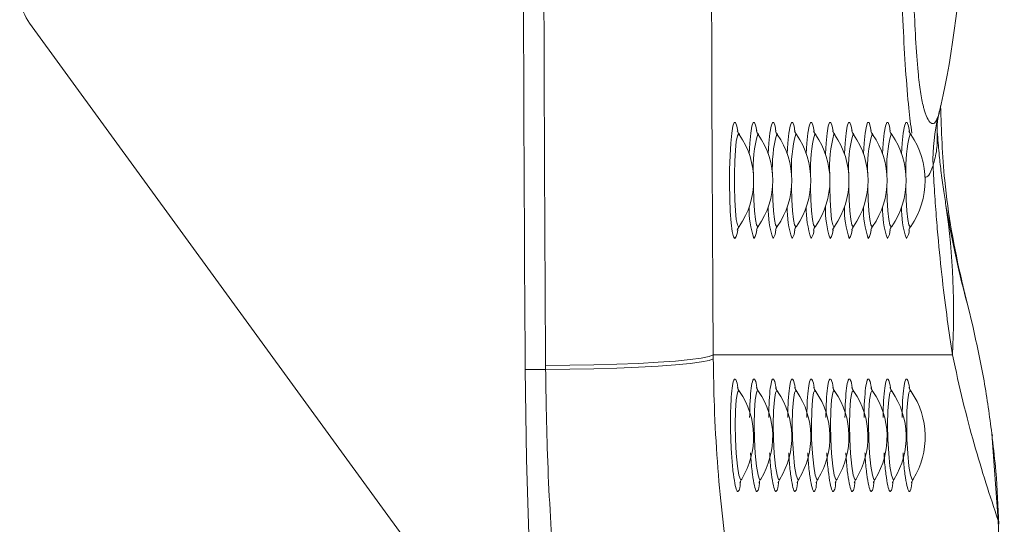
# Model space of a CAD drawing. Units: millimetres. Extents: x 0 to 420, y 0 to 297.
# Drawn here: x 340 to 341, y 62 to 63 of the extents above; entities that cross this region are included whole.
import ezdxf

# ---------------------------------------------------------------- set-up
doc = ezdxf.new("R2010")
doc.units = ezdxf.units.MM

msp = doc.modelspace()

# ---------------------------------------------------------------- linework, layer by layer
at = {"color": 7, "linetype": 'Continuous', "lineweight": 15}
for p, q in [((339.57809, 62.77887), (340.35352, 61.71295)), ((341.34583, 62.57389), (341.34617, 62.56707)), ((341.40498, 62.23085), (341.4016, 62.24432)), ((341.41597, 62.18581), (341.40498, 62.23085)), ((340.90986, 62.1322), (340.90992, 62.12478)), ((340.90986, 62.1322), (341.37585, 62.1322)), ((340.58343, 62.10389), (340.5436, 62.10389)), ((340.58343, 62.10389), (340.58337, 62.11179)), ((341.46476, 61.80945), (341.45255, 61.97887)), ((341.45255, 61.97887), (341.45364, 61.97418))]:
    msp.add_line(p, q, dxfattribs=at)
at = {"color": 8, "linetype": 'Continuous', "lineweight": 15}
for p, q in [((341.34841, 62.59877), (341.34999, 62.60668)), ((340.99755, 62.56197), (340.99646, 62.56274)), ((341.03468, 62.56197), (341.03359, 62.56274)), ((341.07181, 62.56197), (341.07072, 62.56274)), ((341.10895, 62.56197), (341.10785, 62.56274)), ((341.14608, 62.56197), (341.14498, 62.56274)), ((341.18321, 62.56197), (341.18211, 62.56274)), ((341.22034, 62.56197), (341.21924, 62.56274)), ((341.25747, 62.56197), (341.25637, 62.56274)), ((341.2946, 62.56197), (341.29351, 62.56274)), ((340.96398, 61.88891), (340.96509, 61.89027)), ((341.00112, 61.88891), (341.00222, 61.89027)), ((341.03825, 61.88891), (341.03935, 61.89027)), ((341.07538, 61.88891), (341.07648, 61.89027)), ((341.11251, 61.88891), (341.11361, 61.89027)), ((341.14964, 61.88891), (341.15074, 61.89027)), ((341.18677, 61.88891), (341.18788, 61.89027)), ((341.2239, 61.88891), (341.22501, 61.89027)), ((341.26104, 61.88891), (341.26214, 61.89027)), ((341.29817, 61.88891), (341.29927, 61.89027)), ((341.46476, 61.80945), (341.46636, 61.80194))]:
    msp.add_line(p, q, dxfattribs=at)
at = {"color": 8, "linetype": 'Continuous', "lineweight": 15, "flags": 128}
for points in [[(340.95204, 62.35882), (340.94942, 62.36238), (340.94697, 62.37286), (340.94483, 62.38958), (340.94315, 62.4115), (340.94202, 62.43724), (340.94153, 62.46518), (340.94169, 62.49357), (340.94251, 62.52063), (340.94392, 62.54465), (340.94585, 62.56412), (340.94816, 62.57783), (340.95072, 62.5849), (340.95336, 62.5849), (340.95592, 62.57783), (340.95765, 62.56841)], [(340.9798, 62.52402), (340.98106, 62.54465), (340.98298, 62.56412), (340.98529, 62.57783), (340.98785, 62.5849), (340.99049, 62.5849), (340.99305, 62.57783), (340.99478, 62.56841)], [(341.01693, 62.52402), (341.01819, 62.54465), (341.02011, 62.56412), (341.02243, 62.57783), (341.02498, 62.5849), (341.02762, 62.5849), (341.03018, 62.57783), (341.03191, 62.56841)], [(341.05406, 62.52402), (341.05532, 62.54465), (341.05724, 62.56412), (341.05956, 62.57783), (341.06212, 62.5849), (341.06476, 62.5849), (341.06731, 62.57783), (341.06904, 62.56841)], [(341.09119, 62.52402), (341.09245, 62.54465), (341.09437, 62.56412), (341.09669, 62.57783), (341.09925, 62.5849), (341.10189, 62.5849), (341.10445, 62.57783), (341.10617, 62.56841)], [(341.12832, 62.52402), (341.12958, 62.54465), (341.13151, 62.56412), (341.13382, 62.57783), (341.13638, 62.5849), (341.13902, 62.5849), (341.14158, 62.57783), (341.1433, 62.56841)], [(341.16545, 62.52402), (341.16671, 62.54465), (341.16864, 62.56412), (341.17095, 62.57783), (341.17351, 62.5849), (341.17615, 62.5849), (341.17871, 62.57783), (341.18043, 62.56841)], [(341.20258, 62.52402), (341.20384, 62.54465), (341.20577, 62.56412), (341.20808, 62.57783), (341.21064, 62.5849), (341.21328, 62.5849), (341.21584, 62.57783), (341.21757, 62.56841)], [(341.23971, 62.52402), (341.24098, 62.54465), (341.2429, 62.56412), (341.24521, 62.57783), (341.24777, 62.5849), (341.25041, 62.5849), (341.25297, 62.57783), (341.2547, 62.56841)], [(341.27685, 62.52402), (341.27811, 62.54465), (341.28003, 62.56412), (341.28235, 62.57783), (341.2849, 62.5849), (341.28754, 62.5849), (341.2901, 62.57783), (341.29183, 62.56841)], [(340.96042, 62.56197), (340.95932, 62.56274), (340.95696, 62.55908), (340.95479, 62.54839), (340.95298, 62.53153), (340.95169, 62.50988), (340.95101, 62.48518), (340.95101, 62.45944), (340.95169, 62.43474), (340.95298, 62.41309), (340.95479, 62.39623), (340.95696, 62.38554), (340.95932, 62.38187), (340.96043, 62.38266)], [(340.98813, 62.46066), (340.98815, 62.45944), (340.98882, 62.43474), (340.99011, 62.41309), (340.99192, 62.39623), (340.99409, 62.38554), (340.99646, 62.38187), (340.99756, 62.38266)], [(341.02526, 62.46066), (341.02528, 62.45944), (341.02595, 62.43474), (341.02724, 62.41309), (341.02905, 62.39623), (341.03122, 62.38554), (341.03359, 62.38187), (341.03469, 62.38266)], [(341.06239, 62.46066), (341.06241, 62.45944), (341.06308, 62.43474), (341.06437, 62.41309), (341.06618, 62.39623), (341.06835, 62.38554), (341.07072, 62.38187), (341.07182, 62.38266)], [(341.09952, 62.46066), (341.09954, 62.45944), (341.10021, 62.43474), (341.10151, 62.41309), (341.10331, 62.39623), (341.10548, 62.38554), (341.10785, 62.38187), (341.10895, 62.38266)], [(341.13666, 62.46066), (341.13667, 62.45944), (341.13734, 62.43474), (341.13864, 62.41309), (341.14044, 62.39623), (341.14262, 62.38554), (341.14498, 62.38187), (341.14608, 62.38266)], [(341.17379, 62.46066), (341.1738, 62.45944), (341.17448, 62.43474), (341.17577, 62.41309), (341.17757, 62.39623), (341.17975, 62.38554), (341.18211, 62.38187), (341.18321, 62.38266)], [(341.21092, 62.46066), (341.21093, 62.45944), (341.21161, 62.43474), (341.2129, 62.41309), (341.2147, 62.39623), (341.21688, 62.38554), (341.21924, 62.38187), (341.22035, 62.38266)], [(341.24805, 62.46066), (341.24807, 62.45944), (341.24874, 62.43474), (341.25003, 62.41309), (341.25184, 62.39623), (341.25401, 62.38554), (341.25637, 62.38187), (341.25748, 62.38266)], [(341.28518, 62.46066), (341.2852, 62.45944), (341.28587, 62.43474), (341.28716, 62.41309), (341.28897, 62.39623), (341.29114, 62.38554), (341.29351, 62.38187), (341.29461, 62.38266)], [(340.96057, 62.06075), (340.95858, 62.06201), (340.9569, 62.05799), (340.95463, 62.04427), (340.95309, 62.0231), (340.95251, 61.99678), (340.953, 61.96802), (340.95456, 61.93986), (340.95699, 61.91553), (340.95995, 61.89802), (340.96298, 61.88953), (340.96398, 61.88891), (340.96398, 61.88891)], [(340.99771, 62.06075), (340.99571, 62.06201), (340.99403, 62.05799), (340.99176, 62.04427), (340.99022, 62.0231), (340.98964, 61.99678), (340.99013, 61.96802), (340.99169, 61.93986), (340.99412, 61.91553), (340.99708, 61.89802), (341.00011, 61.88953), (341.00112, 61.88891), (341.00112, 61.88891)], [(341.03484, 62.06075), (341.03284, 62.06201), (341.03116, 62.05799), (341.0289, 62.04427), (341.02736, 62.0231), (341.02677, 61.99678), (341.02727, 61.96802), (341.02882, 61.93986), (341.03125, 61.91553), (341.03421, 61.89802), (341.03724, 61.88953), (341.03825, 61.88891), (341.03825, 61.88891)], [(341.07197, 62.06075), (341.06997, 62.06201), (341.06829, 62.05799), (341.06603, 62.04427), (341.06449, 62.0231), (341.0639, 61.99678), (341.0644, 61.96802), (341.06595, 61.93986), (341.06839, 61.91553), (341.07134, 61.89802), (341.07437, 61.88953), (341.07538, 61.88891), (341.07538, 61.88891)], [(341.1091, 62.06075), (341.1071, 62.06201), (341.10542, 62.05799), (341.10316, 62.04427), (341.10162, 62.0231), (341.10103, 61.99678), (341.10153, 61.96802), (341.10309, 61.93986), (341.10552, 61.91553), (341.10847, 61.89802), (341.1115, 61.88953), (341.11251, 61.88891), (341.11251, 61.88891)], [(341.14623, 62.06075), (341.14423, 62.06201), (341.14255, 62.05799), (341.14029, 62.04427), (341.13875, 62.0231), (341.13816, 61.99678), (341.13866, 61.96802), (341.14022, 61.93986), (341.14265, 61.91553), (341.1456, 61.89802), (341.14863, 61.88953), (341.14964, 61.88891), (341.14964, 61.88891)], [(341.18336, 62.06075), (341.18137, 62.06201), (341.17968, 62.05799), (341.17742, 62.04427), (341.17588, 62.0231), (341.1753, 61.99678), (341.17579, 61.96802), (341.17735, 61.93986), (341.17978, 61.91553), (341.18273, 61.89802), (341.18577, 61.88953), (341.18677, 61.88891), (341.18677, 61.88891)], [(341.22049, 62.06075), (341.2185, 62.06201), (341.21682, 62.05799), (341.21455, 62.04427), (341.21301, 62.0231), (341.21243, 61.99678), (341.21292, 61.96802), (341.21448, 61.93986), (341.21691, 61.91553), (341.21986, 61.89802), (341.2229, 61.88953), (341.2239, 61.88891), (341.2239, 61.88891)], [(341.25763, 62.06075), (341.25563, 62.06201), (341.25395, 62.05799), (341.25168, 62.04427), (341.25014, 62.0231), (341.24956, 61.99678), (341.25005, 61.96802), (341.25161, 61.93986), (341.25404, 61.91553), (341.257, 61.89802), (341.26003, 61.88953), (341.26104, 61.88891), (341.26104, 61.88891)], [(341.29476, 62.06075), (341.29276, 62.06201), (341.29108, 62.05799), (341.28882, 62.04427), (341.28728, 62.0231), (341.28669, 61.99678), (341.28719, 61.96802), (341.28874, 61.93986), (341.29117, 61.91553), (341.29413, 61.89802), (341.29716, 61.88953), (341.29817, 61.88891), (341.29817, 61.88891)]]:
    msp.add_lwpolyline(points, dxfattribs=at)
at = {"color": 7, "linetype": 'Continuous', "lineweight": 15, "flags": 128}
for points in [[(340.58337, 62.11179), (340.63044, 62.11204), (340.67704, 62.11279), (340.72201, 62.11401), (340.76426, 62.11569), (340.80273, 62.11777), (340.83649, 62.1202), (340.86469, 62.12293), (340.88666, 62.12589), (340.90184, 62.129), (340.90986, 62.1322)], [(340.58343, 62.10389), (340.6305, 62.1042), (340.6771, 62.10501), (340.72207, 62.10629), (340.76432, 62.10802), (340.80279, 62.11016), (340.83655, 62.11265), (340.86475, 62.11542), (340.88672, 62.11842), (340.9019, 62.12157), (340.90992, 62.12478)], [(340.5436, 62.10389), (340.54452, 62.01577), (340.54617, 61.92888), (340.54853, 61.84391), (340.55157, 61.76152), (340.55529, 61.68236), (340.55963, 61.60705), (340.56458, 61.53619), (340.5701, 61.47033), (340.57613, 61.40999), (340.58264, 61.35565), (340.58956, 61.30773), (340.59686, 61.26661), (340.60446, 61.23262)]]:
    msp.add_lwpolyline(points, dxfattribs=at)
at = {"color": 7, "linetype": 'Continuous', "lineweight": 15}
for centre, radius, start, end in [((552.84072, 63.47231), 211.9351, 179.6377041, 180.3622959), ((555.39838, 63.47084), 214.81931, 180.0956264, 180.3624833), ((555.32257, 63.47068), 214.78332, 180.1083822, 180.3646083), ((339.65927, 62.83787), 0.10035, 159.92778, 216.00798), ((341.70243, 62.51178), 0.36455, 166.19511, 181.64782), ((340.83167, 62.47231), 0.15689, 325.15487, 34.84513), ((340.86881, 62.47231), 0.15689, 325.15487, 34.84513), ((340.90594, 62.47231), 0.15689, 325.15487, 34.84513), ((340.94307, 62.47231), 0.15689, 325.15487, 34.84513), ((340.9802, 62.47231), 0.15689, 325.15487, 34.84513), ((341.01733, 62.47231), 0.15689, 325.15487, 34.84513), ((341.05446, 62.47231), 0.15689, 325.15487, 34.84513), ((341.09159, 62.47231), 0.15689, 325.15487, 34.84513), ((341.12873, 62.47231), 0.15689, 325.15487, 34.84513), ((341.16586, 62.47231), 0.15689, 325.15487, 34.84513), ((339.91099, 62.21419), 1.46716, 356.79613, 8.18471), ((340.83167, 61.97231), 0.15689, 328.39669, 34.44075), ((340.86881, 61.97231), 0.15689, 328.39669, 34.44075), ((340.90594, 61.97231), 0.15689, 328.39669, 34.44075), ((340.94307, 61.97231), 0.15689, 328.39669, 34.44075), ((340.9802, 61.97231), 0.15689, 328.39669, 34.44075), ((341.01733, 61.97231), 0.15689, 328.39669, 34.44075), ((341.05446, 61.97231), 0.15689, 328.39669, 34.44075), ((341.09159, 61.97231), 0.15689, 328.39669, 34.44075), ((341.12873, 61.97231), 0.15689, 328.39669, 34.44075), ((341.16586, 61.97231), 0.15689, 328.39669, 34.44075)]:
    msp.add_arc(centre, radius, start, end, dxfattribs=at)
at = {"color": 8, "linetype": 'Continuous', "lineweight": 15}
for centre, radius, start, end in [((341.23783, 62.4974), 0.25006, 164.85388, 183.08211), ((341.27496, 62.4974), 0.25006, 164.85388, 183.08211), ((341.31209, 62.4974), 0.25006, 164.85388, 183.08211), ((341.34923, 62.4974), 0.25006, 164.85388, 183.08211), ((341.38636, 62.4974), 0.25006, 164.85388, 183.08211), ((341.42349, 62.4974), 0.25006, 164.85388, 183.08211), ((341.46062, 62.4974), 0.25006, 164.85388, 183.08211), ((341.49775, 62.4974), 0.25006, 164.85388, 183.08211), ((341.53488, 62.4974), 0.25006, 164.85388, 183.08211), ((341.15583, 62.41572), 0.1761, 178.413, 198.85076), ((341.19296, 62.41572), 0.1761, 178.413, 198.85076), ((341.23009, 62.41572), 0.1761, 178.413, 198.85076), ((341.26722, 62.41572), 0.1761, 178.413, 198.85076), ((341.30435, 62.41572), 0.1761, 178.413, 198.85076), ((341.34148, 62.41572), 0.1761, 178.413, 198.85076), ((341.37861, 62.41572), 0.1761, 178.413, 198.85076), ((341.41575, 62.41572), 0.1761, 178.413, 198.85076), ((341.45288, 62.41572), 0.1761, 178.413, 198.85076), ((340.92305, 62.37769), 0.03459, 326.94214, 356.95813), ((340.96018, 62.37769), 0.03459, 326.94214, 356.95813), ((340.99731, 62.37769), 0.03459, 326.94214, 356.95813), ((341.03444, 62.37769), 0.03459, 326.94214, 356.95813), ((341.07157, 62.37769), 0.03459, 326.94214, 356.95813), ((341.1087, 62.37769), 0.03459, 326.94214, 356.95813), ((341.14584, 62.37769), 0.03459, 326.94214, 356.95813), ((341.18297, 62.37769), 0.03459, 326.94214, 356.95813), ((341.2201, 62.37769), 0.03459, 326.94214, 356.95813), ((341.25723, 62.37769), 0.03459, 326.94214, 356.95813)]:
    msp.add_arc(centre, radius, start, end, dxfattribs=at)
at = {"color": 7, "linetype": 'Continuous', "lineweight": 15}
for centre, major_axis, ratio, start_param, end_param in [((341.28048, 63.47231), (0, -1), 0.14, 0.5191722, 2.6214635), ((347.43866, 62.1322), (3.95624, 4.59995), 0.973737, 2.3217902, 2.3635552)]:
    msp.add_ellipse(centre, major_axis=major_axis, ratio=ratio, start_param=start_param, end_param=end_param, dxfattribs=at)
for points, knots in [([(341.34841, 64.34585), (341.34569, 64.35222), (341.34115, 64.36284), (341.3338, 64.36148), (341.32705, 64.35298), (341.32011, 64.33434), (341.31371, 64.30372), (341.30839, 64.26017), (341.30367, 64.1968), (341.30005, 64.11098), (341.2973, 63.99787), (341.2955, 63.87052), (341.29437, 63.72756), (341.29378, 63.5786), (341.2937, 63.42384), (341.29408, 63.26825), (341.29509, 63.11434), (341.29663, 62.98856), (341.29859, 62.89145), (341.3007, 62.81839), (341.30379, 62.74686), (341.30807, 62.68737), (341.31339, 62.6435), (341.31775, 62.62131), (341.32275, 62.60279), (341.32836, 62.589), (341.33565, 62.58192), (341.34241, 62.58356), (341.3464, 62.59367), (341.34841, 62.59877)], [0, 0, 0, 0, 0.0393662, 0.0655286, 0.0920986, 0.1186578, 0.1460629, 0.1729756, 0.2009224, 0.2438846, 0.2881531, 0.3428016, 0.3979836, 0.4582723, 0.5185692, 0.5800715, 0.6415535, 0.7010697, 0.7313681, 0.7616452, 0.7943642, 0.828036, 0.8521886, 0.8771626, 0.8841028, 0.9126425, 0.9419348, 0.9706816, 1, 1, 1, 1]), ([(341.34582, 62.57277), (341.34581, 62.57279), (341.34579, 62.57283), (341.34595, 62.57917), (341.34694, 62.59009), (341.34947, 62.60122), (341.35067, 62.60649)], [0, 0, 0, 0, 0.20269133, 0.48273013, 0.75544583, 1, 1, 1, 1]), ([(341.4016, 62.24432), (341.39902, 62.25505), (341.38102, 62.33), (341.35849, 62.45417), (341.35436, 62.56898), (341.35261, 62.61768)], [0, 0, 0, 0, 0.0877608, 0.6129996, 1, 1, 1, 1]), ([(340.9609, 62.56146), (340.95996, 62.56282), (340.95799, 62.5657), (340.95695, 62.56837), (340.9566, 62.56951), (340.95668, 62.56918), (340.95669, 62.56914)], [0, 0, 0, 0, 0.2887374, 0.6080159, 0.9539427, 1, 1, 1, 1]), ([(340.99803, 62.56146), (340.99709, 62.56282), (340.99512, 62.5657), (340.99408, 62.56837), (340.99373, 62.56951), (340.99381, 62.56918), (340.99382, 62.56914)], [0, 0, 0, 0, 0.2887374, 0.6080159, 0.9539427, 1, 1, 1, 1]), ([(341.03516, 62.56146), (341.03422, 62.56282), (341.03225, 62.5657), (341.03121, 62.56837), (341.03087, 62.56951), (341.03095, 62.56918), (341.03095, 62.56914)], [0, 0, 0, 0, 0.2887374, 0.6080159, 0.9539427, 1, 1, 1, 1]), ([(341.07229, 62.56146), (341.07136, 62.56282), (341.06939, 62.5657), (341.06834, 62.56837), (341.068, 62.56951), (341.06808, 62.56918), (341.06809, 62.56914)], [0, 0, 0, 0, 0.2887374, 0.6080159, 0.9539427, 1, 1, 1, 1]), ([(341.10942, 62.56146), (341.10849, 62.56282), (341.10652, 62.5657), (341.10547, 62.56837), (341.10513, 62.56951), (341.10521, 62.56918), (341.10522, 62.56914)], [0, 0, 0, 0, 0.2887374, 0.6080159, 0.9539427, 1, 1, 1, 1]), ([(341.14656, 62.56146), (341.14562, 62.56282), (341.14365, 62.5657), (341.1426, 62.56837), (341.14226, 62.56951), (341.14234, 62.56918), (341.14235, 62.56914)], [0, 0, 0, 0, 0.2887374, 0.6080159, 0.9539427, 1, 1, 1, 1]), ([(341.18369, 62.56146), (341.18275, 62.56282), (341.18078, 62.5657), (341.17973, 62.56837), (341.17939, 62.56951), (341.17947, 62.56918), (341.17948, 62.56914)], [0, 0, 0, 0, 0.2887374, 0.6080159, 0.9539427, 1, 1, 1, 1]), ([(341.22082, 62.56146), (341.21988, 62.56282), (341.21791, 62.5657), (341.21687, 62.56837), (341.21652, 62.56951), (341.2166, 62.56918), (341.21661, 62.56914)], [0, 0, 0, 0, 0.2887374, 0.6080159, 0.9539427, 1, 1, 1, 1]), ([(341.25795, 62.56146), (341.25701, 62.56282), (341.25504, 62.5657), (341.254, 62.56837), (341.25365, 62.56951), (341.25373, 62.56918), (341.25374, 62.56914)], [0, 0, 0, 0, 0.2887374, 0.6080159, 0.9539427, 1, 1, 1, 1]), ([(341.29508, 62.56146), (341.29414, 62.56282), (341.29217, 62.5657), (341.29113, 62.56837), (341.29078, 62.56951), (341.29087, 62.56918), (341.29087, 62.56914)], [0, 0, 0, 0, 0.2887374, 0.6080159, 0.9539427, 1, 1, 1, 1]), ([(341.34617, 62.56707), (341.34627, 62.55514), (341.34649, 62.53122), (341.34086, 62.51129), (341.33803, 62.5013)], [0, 0, 0, 0, 0.4990084, 1, 1, 1, 1]), ([(341.34617, 62.56707), (341.34732, 62.55273), (341.34965, 62.52386), (341.35373, 62.48837), (341.35824, 62.45426), (341.36155, 62.43347), (341.3632, 62.42307)], [0, 0, 0, 0, 0.2189819, 0.4406334, 0.720019, 1, 1, 1, 1]), ([(341.37585, 62.1322), (341.37247, 62.15479), (341.36569, 62.20009), (341.35608, 62.27707), (341.34861, 62.34956), (341.34328, 62.41477), (341.34018, 62.46041), (341.3386, 62.49041), (341.33803, 62.5013)], [0, 0, 0, 0, 0.2313939, 0.4638771, 0.6955557, 0.8140868, 0.9325288, 1, 1, 1, 1]), ([(341.3632, 62.42307), (341.36955, 62.38809), (341.38225, 62.31811), (341.3974, 62.25995), (341.40498, 62.23085)], [0, 0, 0, 0, 0.4997176, 1, 1, 1, 1]), ([(340.95675, 62.3757), (340.95672, 62.37559), (340.95661, 62.37515), (340.95727, 62.37701), (340.95853, 62.38015), (340.9605, 62.38254), (340.96105, 62.3832)], [0, 0, 0, 0, 0.12422888, 0.50742518, 0.86387529, 1, 1, 1, 1]), ([(340.99388, 62.3757), (340.99385, 62.37559), (340.99374, 62.37515), (340.9944, 62.37701), (340.99566, 62.38015), (340.99764, 62.38254), (340.99818, 62.3832)], [0, 0, 0, 0, 0.1242289, 0.5074252, 0.8638753, 1, 1, 1, 1]), ([(341.03101, 62.3757), (341.03099, 62.37559), (341.03087, 62.37515), (341.03153, 62.37701), (341.03279, 62.38015), (341.03477, 62.38254), (341.03531, 62.3832)], [0, 0, 0, 0, 0.1242289, 0.5074252, 0.8638753, 1, 1, 1, 1]), ([(341.06814, 62.3757), (341.06812, 62.37559), (341.068, 62.37515), (341.06866, 62.37701), (341.06992, 62.38015), (341.0719, 62.38254), (341.07245, 62.3832)], [0, 0, 0, 0, 0.1242289, 0.5074252, 0.8638753, 1, 1, 1, 1]), ([(341.10528, 62.3757), (341.10525, 62.37559), (341.10513, 62.37515), (341.10579, 62.37701), (341.10705, 62.38015), (341.10903, 62.38254), (341.10958, 62.3832)], [0, 0, 0, 0, 0.1242289, 0.5074252, 0.8638753, 1, 1, 1, 1]), ([(341.14241, 62.3757), (341.14238, 62.37559), (341.14227, 62.37515), (341.14293, 62.37701), (341.14418, 62.38015), (341.14616, 62.38254), (341.14671, 62.3832)], [0, 0, 0, 0, 0.1242289, 0.5074252, 0.8638753, 1, 1, 1, 1]), ([(341.17954, 62.3757), (341.17951, 62.37559), (341.1794, 62.37515), (341.18006, 62.37701), (341.18132, 62.38015), (341.18329, 62.38254), (341.18384, 62.3832)], [0, 0, 0, 0, 0.1242289, 0.5074252, 0.8638753, 1, 1, 1, 1]), ([(341.21667, 62.3757), (341.21664, 62.37559), (341.21653, 62.37515), (341.21719, 62.37701), (341.21845, 62.38015), (341.22042, 62.38254), (341.22097, 62.3832)], [0, 0, 0, 0, 0.12422888, 0.50742518, 0.86387529, 1, 1, 1, 1]), ([(341.2538, 62.3757), (341.25377, 62.37559), (341.25366, 62.37515), (341.25432, 62.37701), (341.25558, 62.38015), (341.25756, 62.38254), (341.2581, 62.3832)], [0, 0, 0, 0, 0.1242289, 0.5074252, 0.8638753, 1, 1, 1, 1]), ([(341.29093, 62.3757), (341.2909, 62.37559), (341.29079, 62.37515), (341.29145, 62.37701), (341.29271, 62.38015), (341.29469, 62.38254), (341.29523, 62.3832)], [0, 0, 0, 0, 0.1242289, 0.5074252, 0.8638753, 1, 1, 1, 1]), ([(341.45255, 61.97887), (341.448, 62.01299), (341.43885, 62.08157), (341.42362, 62.15095), (341.41597, 62.18581)], [0, 0, 0, 0, 0.4976008, 1, 1, 1, 1]), ([(340.90992, 62.12478), (340.91043, 62.09373), (340.91156, 62.02507), (340.91748, 61.92292), (340.92673, 61.82152), (340.93872, 61.73055), (340.95243, 61.65204), (340.96703, 61.58743), (340.97654, 61.55843), (340.9813, 61.54394)], [0, 0, 0, 0, 0.1194438, 0.2641139, 0.4088133, 0.5554435, 0.7021087, 0.8510422, 1, 1, 1, 1]), ([(341.46476, 61.80945), (341.44894, 61.85779), (341.42519, 61.93036), (341.39597, 62.04019), (341.38256, 62.10153), (341.37585, 62.1322)], [0, 0, 0, 0, 0.4992986, 0.7496631, 1, 1, 1, 1]), ([(340.67451, 61.23262), (340.67033, 61.2466), (340.66196, 61.27462), (340.64932, 61.33108), (340.63698, 61.39718), (340.62525, 61.47353), (340.61442, 61.55852), (340.60478, 61.65126), (340.59666, 61.7508), (340.59028, 61.85567), (340.58526, 61.97342), (340.58408, 62.05733), (340.58343, 62.10389)], [0, 0, 0, 0, 0.09746234, 0.19523643, 0.29269984, 0.39014224, 0.48789496, 0.58533689, 0.68290473, 0.78078502, 0.87835153, 1, 1, 1, 1]), ([(340.96112, 62.06114), (340.96021, 62.06246), (340.95824, 62.06529), (340.95718, 62.06799), (340.95685, 62.06908), (340.95693, 62.06876), (340.95694, 62.06874)], [0, 0, 0, 0, 0.2879869, 0.6206157, 0.9775079, 1, 1, 1, 1]), ([(340.99825, 62.06114), (340.99734, 62.06246), (340.99538, 62.06529), (340.99431, 62.06799), (340.99398, 62.06908), (340.99406, 62.06876), (340.99407, 62.06874)], [0, 0, 0, 0, 0.2879869, 0.6206157, 0.9775079, 1, 1, 1, 1]), ([(341.03538, 62.06114), (341.03447, 62.06246), (341.03251, 62.06529), (341.03145, 62.06799), (341.03112, 62.06908), (341.03119, 62.06876), (341.0312, 62.06874)], [0, 0, 0, 0, 0.2879869, 0.6206157, 0.9775079, 1, 1, 1, 1]), ([(341.07252, 62.06114), (341.0716, 62.06246), (341.06964, 62.06529), (341.06858, 62.06799), (341.06825, 62.06908), (341.06833, 62.06876), (341.06833, 62.06874)], [0, 0, 0, 0, 0.2879869, 0.6206157, 0.9775079, 1, 1, 1, 1]), ([(341.10965, 62.06114), (341.10874, 62.06246), (341.10677, 62.06529), (341.10571, 62.06799), (341.10538, 62.06908), (341.10546, 62.06876), (341.10546, 62.06874)], [0, 0, 0, 0, 0.2879869, 0.6206157, 0.9775079, 1, 1, 1, 1]), ([(341.14678, 62.06114), (341.14587, 62.06246), (341.1439, 62.06529), (341.14284, 62.06799), (341.14251, 62.06908), (341.14259, 62.06876), (341.14259, 62.06874)], [0, 0, 0, 0, 0.2879869, 0.6206157, 0.9775079, 1, 1, 1, 1]), ([(341.18391, 62.06114), (341.183, 62.06246), (341.18103, 62.06529), (341.17997, 62.06799), (341.17964, 62.06908), (341.17972, 62.06876), (341.17973, 62.06874)], [0, 0, 0, 0, 0.2879869, 0.6206157, 0.9775079, 1, 1, 1, 1]), ([(341.22104, 62.06114), (341.22013, 62.06246), (341.21816, 62.06529), (341.2171, 62.06799), (341.21677, 62.06908), (341.21685, 62.06876), (341.21686, 62.06874)], [0, 0, 0, 0, 0.2879869, 0.6206157, 0.9775079, 1, 1, 1, 1]), ([(341.25817, 62.06114), (341.25726, 62.06246), (341.2553, 62.06529), (341.25423, 62.06799), (341.2539, 62.06908), (341.25398, 62.06876), (341.25399, 62.06874)], [0, 0, 0, 0, 0.2879869, 0.6206157, 0.9775079, 1, 1, 1, 1]), ([(341.2953, 62.06114), (341.29439, 62.06246), (341.29243, 62.06529), (341.29136, 62.06799), (341.29104, 62.06908), (341.29111, 62.06876), (341.29112, 62.06874)], [0, 0, 0, 0, 0.28798689, 0.62061572, 0.97750791, 1, 1, 1, 1]), ([(341.466, 61.80197), (341.46474, 61.83651), (341.46269, 61.89263), (341.45585, 61.94828), (341.45321, 61.96969)], [0, 0, 0, 0, 0.6153943, 1, 1, 1, 1]), ([(340.96191, 61.88293), (340.96187, 61.88281), (340.9618, 61.88254), (340.9622, 61.88373), (340.96242, 61.8844)], [0, 0, 0, 0, 0.4418819, 1, 1, 1, 1]), ([(340.96242, 61.8844), (340.96282, 61.88564), (340.96331, 61.88719), (340.96508, 61.88954), (340.96543, 61.89001)], [0, 0, 0, 0, 0.7974143, 1, 1, 1, 1]), ([(340.99904, 61.88293), (340.999, 61.88281), (340.99893, 61.88254), (340.99933, 61.88373), (340.99955, 61.8844)], [0, 0, 0, 0, 0.4418819, 1, 1, 1, 1]), ([(340.99955, 61.8844), (340.99995, 61.88564), (341.00045, 61.88719), (341.00221, 61.88954), (341.00256, 61.89001)], [0, 0, 0, 0, 0.7974143, 1, 1, 1, 1]), ([(341.03617, 61.88293), (341.03614, 61.88281), (341.03606, 61.88254), (341.03646, 61.88373), (341.03668, 61.8844)], [0, 0, 0, 0, 0.4418819, 1, 1, 1, 1]), ([(341.03668, 61.8844), (341.03708, 61.88564), (341.03758, 61.88719), (341.03934, 61.88954), (341.0397, 61.89001)], [0, 0, 0, 0, 0.7974143, 1, 1, 1, 1]), ([(341.0733, 61.88293), (341.07327, 61.88281), (341.07319, 61.88254), (341.07359, 61.88373), (341.07382, 61.8844)], [0, 0, 0, 0, 0.4418819, 1, 1, 1, 1]), ([(341.07382, 61.8844), (341.07421, 61.88564), (341.07471, 61.88719), (341.07647, 61.88954), (341.07683, 61.89001)], [0, 0, 0, 0, 0.7974143, 1, 1, 1, 1]), ([(341.11043, 61.88293), (341.1104, 61.88281), (341.11032, 61.88254), (341.11072, 61.88373), (341.11095, 61.8844)], [0, 0, 0, 0, 0.4418819, 1, 1, 1, 1]), ([(341.11095, 61.8844), (341.11134, 61.88564), (341.11184, 61.88719), (341.1136, 61.88954), (341.11396, 61.89001)], [0, 0, 0, 0, 0.7974143, 1, 1, 1, 1]), ([(341.14756, 61.88293), (341.14753, 61.88281), (341.14746, 61.88254), (341.14786, 61.88373), (341.14808, 61.8844)], [0, 0, 0, 0, 0.4418819, 1, 1, 1, 1]), ([(341.14808, 61.8844), (341.14847, 61.88564), (341.14897, 61.88719), (341.15073, 61.88954), (341.15109, 61.89001)], [0, 0, 0, 0, 0.7974143, 1, 1, 1, 1]), ([(341.18469, 61.88293), (341.18466, 61.88281), (341.18459, 61.88254), (341.18499, 61.88373), (341.18521, 61.8844)], [0, 0, 0, 0, 0.4418819, 1, 1, 1, 1]), ([(341.18521, 61.8844), (341.18561, 61.88564), (341.1861, 61.88719), (341.18786, 61.88954), (341.18822, 61.89001)], [0, 0, 0, 0, 0.7974143, 1, 1, 1, 1]), ([(341.22182, 61.88293), (341.22179, 61.88281), (341.22172, 61.88254), (341.22212, 61.88373), (341.22234, 61.8844)], [0, 0, 0, 0, 0.4418819, 1, 1, 1, 1]), ([(341.22234, 61.8844), (341.22274, 61.88564), (341.22323, 61.88719), (341.225, 61.88954), (341.22535, 61.89001)], [0, 0, 0, 0, 0.7974143, 1, 1, 1, 1]), ([(341.25896, 61.88293), (341.25892, 61.88281), (341.25885, 61.88254), (341.25925, 61.88373), (341.25947, 61.8844)], [0, 0, 0, 0, 0.4418819, 1, 1, 1, 1]), ([(341.25947, 61.8844), (341.25987, 61.88564), (341.26036, 61.88719), (341.26213, 61.88954), (341.26248, 61.89001)], [0, 0, 0, 0, 0.7974143, 1, 1, 1, 1]), ([(341.29609, 61.88293), (341.29606, 61.88281), (341.29598, 61.88254), (341.29638, 61.88373), (341.2966, 61.8844)], [0, 0, 0, 0, 0.4418819, 1, 1, 1, 1]), ([(341.2966, 61.8844), (341.297, 61.88564), (341.2975, 61.88719), (341.29926, 61.88954), (341.29961, 61.89001)], [0, 0, 0, 0, 0.7974143, 1, 1, 1, 1])]:
    msp.add_open_spline(points, degree=3, knots=knots, dxfattribs=at)
at = {"color": 8, "linetype": 'Continuous', "lineweight": 15}
for points, knots in [([(341.2966, 62.56417), (341.29461, 62.57971), (341.2901, 62.61495), (341.28444, 62.68683), (341.27932, 62.77553), (341.27592, 62.85297), (341.27448, 62.90225), (341.27408, 62.91588)], [0, 0, 0, 0, 0.1819568, 0.4126774, 0.643828, 0.9015046, 1, 1, 1, 1]), ([(341.33803, 62.5013), (341.33528, 62.49364), (341.33, 62.47896), (341.32455, 62.47885), (341.32195, 62.4788)], [0, 0, 0, 0, 0.5215811, 1, 1, 1, 1]), ([(340.95793, 61.86587), (340.95751, 61.86603), (340.95591, 61.86665), (340.95284, 61.87551), (340.94905, 61.8979), (340.94591, 61.92923), (340.9439, 61.96551), (340.94326, 62.00261), (340.94403, 62.03656), (340.94601, 62.06387), (340.94857, 62.07932), (340.9515, 62.08649), (340.95457, 62.08375), (340.95703, 62.07576), (340.95806, 62.06662), (340.95814, 62.06596)], [0, 0, 0, 0, 0.03237305, 0.12411771, 0.21576004, 0.30665513, 0.39649267, 0.48544334, 0.57406617, 0.66304668, 0.75290684, 0.81081899, 0.90181531, 0.99291197, 1, 1, 1, 1]), ([(340.9808, 62.00985), (340.98092, 62.01864), (340.98122, 62.03894), (340.98317, 62.06378), (340.9857, 62.07933), (340.98863, 62.08649), (340.9917, 62.08375), (340.99416, 62.07576), (340.99519, 62.06662), (340.99527, 62.06596)], [0, 0, 0, 0, 0.1378637, 0.3179699, 0.4998566, 0.6170771, 0.8012635, 0.9856531, 1, 1, 1, 1]), ([(341.01793, 62.00985), (341.01806, 62.01864), (341.01835, 62.03894), (341.02031, 62.06378), (341.02283, 62.07933), (341.02576, 62.08649), (341.02883, 62.08375), (341.03129, 62.07576), (341.03233, 62.06662), (341.0324, 62.06596)], [0, 0, 0, 0, 0.1378637, 0.3179699, 0.4998566, 0.6170771, 0.8012635, 0.9856531, 1, 1, 1, 1]), ([(341.05506, 62.00985), (341.05519, 62.01864), (341.05548, 62.03894), (341.05744, 62.06378), (341.05996, 62.07933), (341.0629, 62.08649), (341.06597, 62.08375), (341.06843, 62.07576), (341.06946, 62.06662), (341.06953, 62.06596)], [0, 0, 0, 0, 0.1378637, 0.3179699, 0.4998566, 0.6170771, 0.8012635, 0.9856531, 1, 1, 1, 1]), ([(341.09219, 62.00985), (341.09232, 62.01864), (341.09261, 62.03894), (341.09457, 62.06378), (341.09709, 62.07933), (341.10003, 62.08649), (341.1031, 62.08375), (341.10556, 62.07576), (341.10659, 62.06662), (341.10666, 62.06596)], [0, 0, 0, 0, 0.1378637, 0.3179699, 0.4998566, 0.6170771, 0.8012635, 0.9856531, 1, 1, 1, 1]), ([(341.12932, 62.00985), (341.12945, 62.01864), (341.12974, 62.03894), (341.1317, 62.06378), (341.13422, 62.07933), (341.13716, 62.08649), (341.14023, 62.08375), (341.14269, 62.07576), (341.14372, 62.06662), (341.14379, 62.06596)], [0, 0, 0, 0, 0.13786372, 0.31796992, 0.49985665, 0.61707712, 0.80126354, 0.98565306, 1, 1, 1, 1]), ([(341.16645, 62.00985), (341.16658, 62.01864), (341.16688, 62.03894), (341.16883, 62.06378), (341.17136, 62.07933), (341.17429, 62.08649), (341.17736, 62.08375), (341.17982, 62.07576), (341.18085, 62.06662), (341.18093, 62.06596)], [0, 0, 0, 0, 0.1378637, 0.3179699, 0.4998566, 0.6170771, 0.8012635, 0.9856531, 1, 1, 1, 1]), ([(341.20359, 62.00985), (341.20371, 62.01864), (341.20401, 62.03894), (341.20596, 62.06378), (341.20849, 62.07933), (341.21142, 62.08649), (341.21449, 62.08375), (341.21695, 62.07576), (341.21798, 62.06662), (341.21806, 62.06596)], [0, 0, 0, 0, 0.1378637, 0.3179699, 0.4998566, 0.6170771, 0.8012635, 0.9856531, 1, 1, 1, 1]), ([(341.24072, 62.00985), (341.24084, 62.01864), (341.24114, 62.03894), (341.24309, 62.06378), (341.24562, 62.07933), (341.24855, 62.08649), (341.25162, 62.08375), (341.25408, 62.07576), (341.25511, 62.06662), (341.25519, 62.06596)], [0, 0, 0, 0, 0.1378637, 0.3179699, 0.4998566, 0.6170771, 0.8012635, 0.9856531, 1, 1, 1, 1]), ([(341.27785, 62.00985), (341.27798, 62.01864), (341.27827, 62.03894), (341.28022, 62.06378), (341.28275, 62.07933), (341.28568, 62.08649), (341.28875, 62.08375), (341.29121, 62.07576), (341.29225, 62.06662), (341.29232, 62.06596)], [0, 0, 0, 0, 0.1378637, 0.3179699, 0.4998566, 0.6170771, 0.8012635, 0.9856531, 1, 1, 1, 1]), ([(340.99506, 61.86587), (340.99464, 61.86603), (340.99304, 61.86665), (340.98996, 61.87547), (340.98624, 61.89806), (340.98361, 61.92168), (340.9828, 61.93756), (340.98261, 61.94129)], [0, 0, 0, 0, 0.09676548, 0.37099713, 0.64492291, 0.91661516, 1, 1, 1, 1]), ([(341.03219, 61.86587), (341.03178, 61.86603), (341.03017, 61.86665), (341.02709, 61.87547), (341.02337, 61.89806), (341.02074, 61.92168), (341.01993, 61.93756), (341.01974, 61.94129)], [0, 0, 0, 0, 0.0967655, 0.3709971, 0.6449229, 0.9166152, 1, 1, 1, 1]), ([(341.06932, 61.86587), (341.06891, 61.86603), (341.06731, 61.86665), (341.06422, 61.87547), (341.0605, 61.89806), (341.05787, 61.92168), (341.05706, 61.93756), (341.05687, 61.94129)], [0, 0, 0, 0, 0.0967655, 0.3709971, 0.6449229, 0.9166152, 1, 1, 1, 1]), ([(341.10646, 61.86587), (341.10604, 61.86603), (341.10444, 61.86665), (341.10135, 61.87547), (341.09763, 61.89806), (341.09501, 61.92168), (341.09419, 61.93756), (341.094, 61.94129)], [0, 0, 0, 0, 0.09676548, 0.37099713, 0.64492291, 0.91661516, 1, 1, 1, 1]), ([(341.14359, 61.86587), (341.14317, 61.86603), (341.14157, 61.86665), (341.13848, 61.87547), (341.13476, 61.89806), (341.13214, 61.92168), (341.13132, 61.93756), (341.13113, 61.94129)], [0, 0, 0, 0, 0.0967655, 0.3709971, 0.6449229, 0.9166152, 1, 1, 1, 1]), ([(341.18072, 61.86587), (341.1803, 61.86603), (341.1787, 61.86665), (341.17561, 61.87547), (341.17189, 61.89806), (341.16927, 61.92168), (341.16846, 61.93756), (341.16827, 61.94129)], [0, 0, 0, 0, 0.09676548, 0.37099713, 0.64492291, 0.91661516, 1, 1, 1, 1]), ([(341.21785, 61.86587), (341.21743, 61.86603), (341.21583, 61.86665), (341.21274, 61.87547), (341.20903, 61.89806), (341.2064, 61.92168), (341.20559, 61.93756), (341.2054, 61.94129)], [0, 0, 0, 0, 0.09676548, 0.37099713, 0.64492291, 0.91661516, 1, 1, 1, 1]), ([(341.25498, 61.86587), (341.25456, 61.86603), (341.25296, 61.86665), (341.24988, 61.87547), (341.24616, 61.89806), (341.24353, 61.92168), (341.24272, 61.93756), (341.24253, 61.94129)], [0, 0, 0, 0, 0.09676548, 0.37099713, 0.64492291, 0.91661516, 1, 1, 1, 1]), ([(341.29211, 61.86587), (341.2917, 61.86603), (341.29009, 61.86665), (341.28701, 61.87547), (341.28329, 61.89806), (341.28066, 61.92168), (341.27985, 61.93756), (341.27966, 61.94129)], [0, 0, 0, 0, 0.0967655, 0.3709971, 0.6449229, 0.9166152, 1, 1, 1, 1]), ([(340.96283, 61.88526), (340.96276, 61.88428), (340.96218, 61.87504), (340.96046, 61.86805), (340.95865, 61.86648), (340.95793, 61.86587)], [0, 0, 0, 0, 0.0665243, 0.6304672, 1, 1, 1, 1]), ([(340.99996, 61.88526), (340.9999, 61.88428), (340.99931, 61.87504), (340.99759, 61.86805), (340.99578, 61.86648), (340.99506, 61.86587)], [0, 0, 0, 0, 0.0665243, 0.6304672, 1, 1, 1, 1]), ([(341.03709, 61.88526), (341.03703, 61.88428), (341.03644, 61.87504), (341.03472, 61.86805), (341.03291, 61.86648), (341.03219, 61.86587)], [0, 0, 0, 0, 0.0665243, 0.6304672, 1, 1, 1, 1]), ([(341.07422, 61.88526), (341.07416, 61.88428), (341.07357, 61.87504), (341.07185, 61.86805), (341.07004, 61.86648), (341.06932, 61.86587)], [0, 0, 0, 0, 0.0665243, 0.6304672, 1, 1, 1, 1]), ([(341.11135, 61.88526), (341.11129, 61.88428), (341.1107, 61.87504), (341.10898, 61.86805), (341.10717, 61.86648), (341.10646, 61.86587)], [0, 0, 0, 0, 0.0665243, 0.6304672, 1, 1, 1, 1]), ([(341.14848, 61.88526), (341.14842, 61.88428), (341.14784, 61.87504), (341.14612, 61.86805), (341.1443, 61.86648), (341.14359, 61.86587)], [0, 0, 0, 0, 0.0665243, 0.6304672, 1, 1, 1, 1]), ([(341.18562, 61.88526), (341.18555, 61.88428), (341.18497, 61.87504), (341.18325, 61.86805), (341.18144, 61.86648), (341.18072, 61.86587)], [0, 0, 0, 0, 0.0665243, 0.6304672, 1, 1, 1, 1]), ([(341.22275, 61.88526), (341.22268, 61.88428), (341.2221, 61.87504), (341.22038, 61.86805), (341.21857, 61.86648), (341.21785, 61.86587)], [0, 0, 0, 0, 0.06652431, 0.63046723, 1, 1, 1, 1]), ([(341.25988, 61.88526), (341.25982, 61.88428), (341.25923, 61.87504), (341.25751, 61.86805), (341.2557, 61.86648), (341.25498, 61.86587)], [0, 0, 0, 0, 0.0665243, 0.6304672, 1, 1, 1, 1]), ([(341.29701, 61.88526), (341.29695, 61.88428), (341.29636, 61.87504), (341.29464, 61.86805), (341.29283, 61.86648), (341.29211, 61.86587)], [0, 0, 0, 0, 0.0665243, 0.6304672, 1, 1, 1, 1])]:
    msp.add_open_spline(points, degree=3, knots=knots, dxfattribs=at)

doc.saveas('drawing.dxf')
